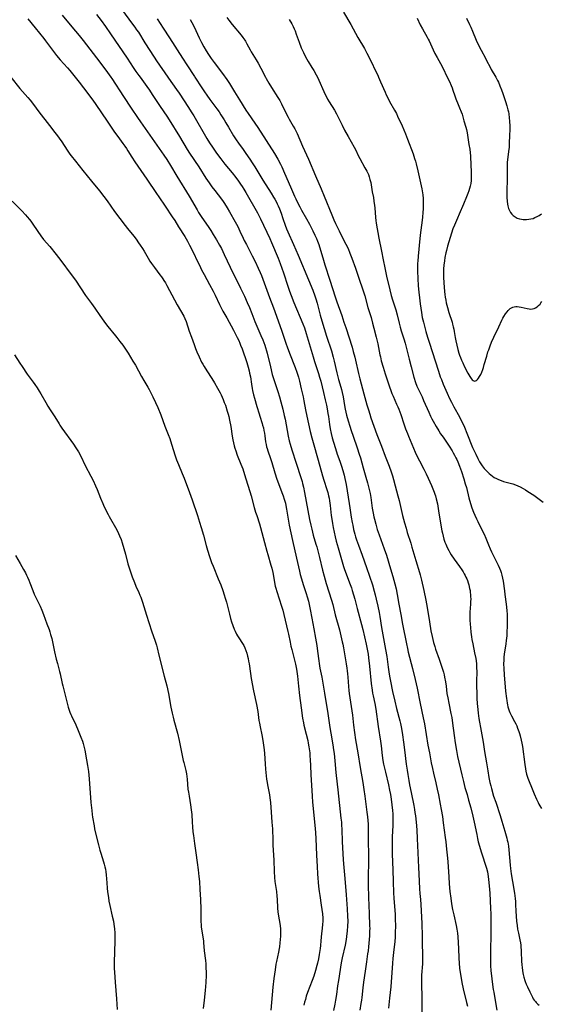
# Model space of a CAD drawing. Units: inches. Extents: x 2038983 to 2044440, y 210911 to 216335.
# Drawn here: x 2039755 to 2039913, y 213223 to 213521 of the extents above; entities that cross this region are included whole.
import ezdxf

# ---------------------------------------------------------------- set-up
doc = ezdxf.new("R2010")
doc.units = ezdxf.units.IN
doc.header["$MEASUREMENT"] = 0
doc.layers.add('c_29_T13S_R18E', color=210, linetype='Continuous')

msp = doc.modelspace()

# ---------------------------------------------------------------- linework, layer by layer
at = {"layer": 'c_29_T13S_R18E'}
for points, elevation in [([(2039785.95, 213524.22), (2039788.74, 213520.54), (2039789.73, 213519.19), (2039790.26, 213518.42), (2039790.79, 213517.62), (2039792.76, 213514.48), (2039795.55, 213510.12), (2039796.28, 213509), (2039799.71, 213504)], 920), ([(2039852.98, 213523.7), (2039855.14, 213519.96), (2039857.32, 213516.03), (2039859.3, 213512.68), (2039860.04, 213511.34), (2039860.54, 213510.35), (2039863.47, 213504.29), (2039863.6, 213504)], 910), ([(2039757.31, 213521.66), (2039759.46, 213518.94), (2039762.09, 213515.7), (2039762.6, 213515.05), (2039764.74, 213512.21), (2039765.99, 213510.63), (2039767.12, 213509.27), (2039769.27, 213506.88), (2039769.99, 213506.04), (2039771.63, 213504)], 926), ([(2039767.68, 213522.86), (2039770.59, 213519.33), (2039772.84, 213516.65), (2039774.08, 213515.11), (2039779.12, 213508.57), (2039781.41, 213505.45), (2039782.44, 213504)], 924), ([(2039778.06, 213523.06), (2039779.5, 213521.16), (2039780.84, 213519.34), (2039782.35, 213517.19), (2039787.35, 213509.82), (2039789.25, 213506.91), (2039790.03, 213505.74), (2039790.89, 213504.53), (2039791.28, 213504)], 922), ([(2039796.49, 213521.71), (2039798.29, 213518.89), (2039800.19, 213515.96), (2039804.11, 213509.81), (2039805.43, 213507.78), (2039807.79, 213504.24), (2039807.94, 213504)], 918), ([(2039806.46, 213521.55), (2039806.99, 213520.57), (2039807.65, 213519.27), (2039809.22, 213515.96), (2039809.9, 213514.57), (2039810.61, 213513.21), (2039811.32, 213511.99), (2039812.03, 213510.91), (2039812.87, 213509.71), (2039813.75, 213508.5), (2039816.32, 213505.1), (2039816.8, 213504.44), (2039817.11, 213504)], 916), ([(2039817.61, 213522.15), (2039818.22, 213521.3), (2039819.24, 213519.99), (2039821.94, 213516.77), (2039822.49, 213516.03), (2039823.01, 213515.27), (2039823.21, 213514.95), (2039823.67, 213514.13), (2039824.63, 213512.35), (2039825, 213511.71), (2039826.49, 213509.3), (2039827.08, 213508.29), (2039827.91, 213506.73), (2039829.33, 213504)], 914), ([(2039836.51, 213521.55), (2039837.31, 213520.17), (2039837.69, 213519.43), (2039838.04, 213518.67), (2039838.31, 213518.04), (2039838.65, 213517.1), (2039839.51, 213514.61), (2039840.17, 213512.9), (2039840.78, 213511.49), (2039841.41, 213510.21), (2039841.82, 213509.45), (2039842.21, 213508.81), (2039843.36, 213507), (2039843.95, 213506.02), (2039844.66, 213504.74), (2039845.03, 213504)], 912), ([(2039890.2, 213521.87), (2039891.14, 213519.98), (2039891.52, 213519.19), (2039892.07, 213517.96), (2039893.17, 213515.27), (2039893.71, 213514.08), (2039894.66, 213512.21), (2039895.96, 213509.81), (2039896.34, 213509.08), (2039897.37, 213507.02), (2039897.72, 213506.35), (2039899.08, 213504)], 906), ([(2039752.1, 213504), (2039754.88, 213500.62), (2039757.3, 213497.84), (2039757.98, 213497.01), (2039758.96, 213495.74), (2039760.56, 213493.55), (2039763.82, 213489.33), (2039765.47, 213487.24), (2039766.26, 213486.21), (2039766.74, 213485.54), (2039767.53, 213484.4), (2039769.17, 213481.88), (2039770.03, 213480.68), (2039770.43, 213480.16), (2039771.75, 213478.51), (2039773.96, 213475.68), (2039776.56, 213472.5), (2039778.97, 213469.6), (2039780.35, 213467.84), (2039781.33, 213466.51), (2039783.59, 213463.32), (2039786.77, 213459.05), (2039787.45, 213458.16), (2039789.37, 213455.82), (2039790.1, 213454.86), (2039790.84, 213453.84), (2039791.33, 213453.12), (2039792.05, 213452.03), (2039792.49, 213451.3), (2039793.77, 213449.1), (2039794.28, 213448.28), (2039794.8, 213447.49), (2039795.63, 213446.32), (2039797.32, 213444.12), (2039797.76, 213443.53), (2039798.17, 213442.93), (2039798.53, 213442.38), (2039798.96, 213441.65), (2039799.38, 213440.9), (2039801.75, 213436.47), (2039802.53, 213435.05), (2039804.53, 213431.6), (2039804.9, 213430.87), (2039805.26, 213429.94), (2039806.2, 213427.02), (2039806.85, 213425.16), (2039807.65, 213422.96), (2039808.08, 213421.81), (2039808.52, 213420.72), (2039809.18, 213419.22), (2039809.95, 213417.65), (2039810.32, 213416.97), (2039810.7, 213416.3), (2039811.53, 213414.99), (2039813.07, 213412.65), (2039813.87, 213411.37), (2039814.79, 213409.76), (2039815.55, 213408.34), (2039815.89, 213407.68), (2039816.2, 213407.01), (2039816.49, 213406.33), (2039816.83, 213405.44), (2039817.14, 213404.54), (2039817.71, 213402.81), (2039817.99, 213401.88), (2039818.19, 213401.11), (2039818.43, 213400), (2039818.76, 213398.16), (2039819.25, 213395.19), (2039819.44, 213394.09), (2039819.62, 213393.2), (2039819.84, 213392.25), (2039820.03, 213391.57), (2039820.28, 213390.77), (2039820.76, 213389.43), (2039821.84, 213386.72), (2039822.4, 213385.24), (2039822.96, 213383.57), (2039823.39, 213382.26), (2039824.6, 213378.41), (2039824.97, 213377.13), (2039825.92, 213373.59), (2039826.33, 213372.15), (2039826.65, 213371.11), (2039827.46, 213368.59), (2039827.81, 213367.45), (2039829.05, 213362.9), (2039829.69, 213360.31), (2039829.97, 213359.27), (2039830.97, 213356.04), (2039831.2, 213355.15), (2039831.49, 213353.83), (2039831.99, 213350.93), (2039832.12, 213350.24), (2039832.25, 213349.71), (2039832.41, 213349.13), (2039832.73, 213348.05), (2039834.17, 213343.64), (2039834.54, 213342.41), (2039834.89, 213341.13), (2039836.11, 213335.97), (2039836.3, 213335.12), (2039836.74, 213332.76), (2039837.01, 213331.5), (2039837.26, 213330.49), (2039838.12, 213327.24), (2039838.4, 213326.03), (2039838.7, 213324.51), (2039838.91, 213323.14), (2039839, 213322.4), (2039839.29, 213319.39), (2039839.62, 213316.52), (2039840.1, 213312.85), (2039840.55, 213309.68), (2039840.81, 213308.23), (2039840.97, 213307.53), (2039841.67, 213304.81), (2039842.1, 213302.97), (2039842.26, 213302.13), (2039842.46, 213300.99), (2039842.7, 213299.15), (2039842.77, 213298.41), (2039842.89, 213296.91), (2039842.95, 213295.44), (2039843.05, 213292.48), (2039843.31, 213287.74), (2039843.42, 213286.08), (2039843.58, 213284.18), (2039844.34, 213276.26), (2039844.44, 213274.98), (2039844.53, 213273.22), (2039844.74, 213268.14), (2039844.94, 213264.69), (2039845.09, 213262.53), (2039845.42, 213258.66), (2039845.58, 213257.19), (2039845.76, 213255.94), (2039846.23, 213252.98), (2039846.4, 213251.71), (2039846.55, 213250.42), (2039846.65, 213249.1), (2039846.66, 213248.21), (2039846.58, 213247.02), (2039846.36, 213245.09), (2039846.3, 213244.44), (2039846.12, 213242.15), (2039845.97, 213240.73), (2039845.87, 213239.88), (2039845.6, 213238), (2039845.39, 213236.77), (2039845.09, 213235.37), (2039844.92, 213234.71), (2039844.48, 213233.19), (2039843.92, 213231.48), (2039843.46, 213230.19), (2039842.08, 213226.57), (2039841.67, 213225.38), (2039841.39, 213224.43), (2039841.17, 213223.57), (2039840.98, 213222.71)], 928), ([(2039771.63, 213504), (2039772.85, 213502.49), (2039774.18, 213500.78), (2039776.95, 213497.08), (2039777.92, 213495.75), (2039781.37, 213490.65), (2039783.59, 213487.31), (2039784.52, 213485.99), (2039786.09, 213483.88), (2039786.63, 213483.14), (2039787.15, 213482.38), (2039787.59, 213481.7), (2039788.81, 213479.72), (2039789.68, 213478.38), (2039793.32, 213473.05), (2039796.32, 213468.79), (2039797, 213467.79), (2039798.87, 213464.88), (2039801.01, 213461.73), (2039801.78, 213460.53), (2039802.94, 213458.65), (2039804.83, 213455.69), (2039805.23, 213455.02), (2039805.63, 213454.32), (2039806.29, 213453.05), (2039807.75, 213450.15), (2039808.32, 213448.98), (2039809.27, 213446.98), (2039809.95, 213445.6), (2039810.71, 213444.19), (2039812.38, 213441.13), (2039813.4, 213439.17), (2039814.02, 213437.92), (2039815.38, 213435.08), (2039815.78, 213434.26), (2039816.41, 213433.08), (2039817.55, 213431.08), (2039819.59, 213427.34), (2039820.33, 213425.95), (2039820.77, 213425.07), (2039821.18, 213424.21), (2039821.53, 213423.39), (2039821.78, 213422.76), (2039822.2, 213421.63), (2039823.64, 213417.47), (2039824.07, 213416.08), (2039824.35, 213414.97), (2039824.49, 213414.32), (2039824.72, 213413.14), (2039825.07, 213410.93), (2039825.3, 213409.61), (2039825.42, 213409.01), (2039825.72, 213407.71), (2039826, 213406.66), (2039826.73, 213404.14), (2039827.35, 213401.96), (2039827.56, 213401.26), (2039828.28, 213399.04), (2039828.43, 213398.55), (2039828.66, 213397.69), (2039828.84, 213396.87), (2039828.99, 213396.06), (2039829.12, 213395.24), (2039829.36, 213393.5), (2039829.5, 213392.7), (2039829.66, 213391.99), (2039829.81, 213391.46), (2039830.05, 213390.74), (2039830.85, 213388.45), (2039831.23, 213387.19), (2039832.15, 213384.04), (2039832.74, 213382.15), (2039833.21, 213380.83), (2039834.31, 213378.09), (2039834.69, 213377.06), (2039835.01, 213376.08), (2039835.33, 213374.91), (2039835.52, 213374.12), (2039835.72, 213373.08), (2039836.53, 213368.19), (2039836.98, 213365.87), (2039837.49, 213363.52), (2039838.73, 213358.23), (2039839.6, 213354.3), (2039839.86, 213353.21), (2039840.23, 213351.9), (2039840.75, 213350.19), (2039841.64, 213347.46), (2039841.95, 213346.48), (2039842.31, 213345.18), (2039842.58, 213344.11), (2039842.87, 213342.66), (2039843.36, 213340.03), (2039843.99, 213336.81), (2039844.5, 213333.92), (2039844.86, 213331.69), (2039845.11, 213329.96), (2039845.46, 213327.06), (2039845.58, 213326.22), (2039845.81, 213324.89), (2039846.35, 213322.15), (2039847.21, 213317.3), (2039848.17, 213311.15), (2039848.79, 213306.88), (2039849.08, 213305.18), (2039849.74, 213301.57), (2039849.97, 213300.1), (2039850.12, 213298.99), (2039850.35, 213296.75), (2039850.62, 213293.24), (2039850.72, 213292.28), (2039851.2, 213287.94), (2039852.19, 213279.33), (2039852.31, 213278.15), (2039852.38, 213277.26), (2039852.45, 213276.03), (2039852.57, 213272.17), (2039852.86, 213266.87), (2039852.95, 213265.58), (2039853.36, 213261.04), (2039853.72, 213256.18), (2039854.08, 213251.84), (2039854.21, 213249.68), (2039854.24, 213248.16), (2039854.2, 213246.65), (2039854.09, 213245.18), (2039853.88, 213243.53), (2039853.73, 213242.58), (2039853.41, 213240.89), (2039852.59, 213237.07), (2039852.29, 213235.48), (2039851.39, 213230.13), (2039851.18, 213228.58), (2039850.84, 213225.95), (2039850.57, 213224.21), (2039850.33, 213222.98), (2039849.91, 213221.11)], 926), ([(2039782.44, 213504), (2039782.71, 213503.62), (2039786.31, 213498.18), (2039788.6, 213494.63), (2039790.48, 213491.8), (2039791.41, 213490.45), (2039796.4, 213483.44), (2039798.54, 213480.36), (2039799.41, 213479.07), (2039800.52, 213477.29), (2039802.47, 213474.03), (2039806.15, 213467.93), (2039808.56, 213463.8), (2039809.04, 213463.03), (2039809.86, 213461.74), (2039810.73, 213460.46), (2039811.93, 213458.71), (2039812.74, 213457.49), (2039813.45, 213456.35), (2039814.44, 213454.68), (2039815.34, 213453.12), (2039815.93, 213452.05), (2039816.38, 213451.19), (2039816.8, 213450.31), (2039819.55, 213444.46), (2039820.28, 213442.98), (2039821.77, 213440.1), (2039822.27, 213439.08), (2039822.94, 213437.62), (2039823.76, 213435.74), (2039824.42, 213434.16), (2039825.12, 213432.42), (2039826.1, 213429.9), (2039826.64, 213428.57), (2039827.92, 213425.75), (2039828.53, 213424.37), (2039828.85, 213423.55), (2039829.15, 213422.73), (2039829.36, 213422.07), (2039829.65, 213421.05), (2039829.81, 213420.36), (2039830.78, 213416.19), (2039831.38, 213413.85), (2039832, 213411.78), (2039833.01, 213408.7), (2039833.51, 213407.13), (2039833.96, 213405.56), (2039834.55, 213403.33), (2039835, 213401.44), (2039835.23, 213400.34), (2039836.22, 213395.19), (2039836.53, 213393.8), (2039836.8, 213392.75), (2039837.31, 213391.02), (2039838.6, 213386.97), (2039840.04, 213382.61), (2039840.38, 213381.47), (2039840.54, 213380.86), (2039840.82, 213379.71), (2039841.15, 213378.12), (2039842.66, 213369.97), (2039843.04, 213368.19), (2039843.32, 213366.99), (2039843.8, 213365.19), (2039844.6, 213362.45), (2039844.83, 213361.61), (2039845.63, 213358.45), (2039846.6, 213354.53), (2039847.07, 213352.74), (2039847.74, 213350.47), (2039849.29, 213345.46), (2039849.67, 213344.11), (2039850.44, 213341.04), (2039851.69, 213336.45), (2039852.58, 213332.82), (2039852.74, 213332.12), (2039852.95, 213330.98), (2039853.79, 213326.16), (2039854, 213324.82), (2039854.1, 213324.02), (2039854.2, 213323.14), (2039854.27, 213322.14), (2039854.43, 213319.29), (2039854.53, 213318.07), (2039854.63, 213317.2), (2039854.83, 213315.89), (2039855.3, 213313.19), (2039855.51, 213311.88), (2039855.68, 213310.59), (2039855.97, 213307.61), (2039856.25, 213305.39), (2039856.6, 213303.13), (2039857.32, 213299.14), (2039858, 213294.7), (2039858.79, 213290.15), (2039859.12, 213288.08), (2039859.42, 213286), (2039860.05, 213281.18), (2039860.23, 213279.81), (2039860.35, 213278.67), (2039860.42, 213277.56), (2039860.46, 213276.28), (2039860.47, 213272.17), (2039860.56, 213268.55), (2039860.54, 213266.16), (2039860.45, 213261.66), (2039860.45, 213259.18), (2039860.56, 213255.28), (2039860.75, 213250.5), (2039860.87, 213246.72), (2039860.89, 213245.89), (2039860.88, 213245.17), (2039860.8, 213243.69), (2039860.52, 213240.36), (2039860.39, 213239.19), (2039860.25, 213238.22), (2039859.88, 213235.85), (2039859.49, 213233.02), (2039858.99, 213229.61), (2039858.78, 213227.91), (2039858.49, 213224.97), (2039858.39, 213224.19), (2039858.25, 213223.18), (2039857.88, 213221.17)], 924), ([(2039791.28, 213504), (2039793.34, 213501.19), (2039794.11, 213500.1), (2039795.01, 213498.77), (2039797.4, 213495.13), (2039799.36, 213492.24), (2039800.12, 213491.08), (2039803.25, 213486.03), (2039805.58, 213482.1), (2039806.3, 213480.97), (2039809.06, 213476.84), (2039811.26, 213473.43), (2039812.27, 213471.96), (2039813.08, 213470.82), (2039813.94, 213469.67), (2039815.97, 213467.04), (2039816.5, 213466.3), (2039816.89, 213465.72), (2039817.68, 213464.45), (2039818.44, 213463.15), (2039820.12, 213460.18), (2039820.9, 213458.73), (2039821.58, 213457.37), (2039822.55, 213455.25), (2039822.89, 213454.55), (2039823.52, 213453.3), (2039825.31, 213449.87), (2039826.15, 213448.18), (2039827.11, 213446.13), (2039827.67, 213444.82), (2039828.07, 213443.86), (2039828.9, 213441.67), (2039830.51, 213437.21), (2039831.69, 213434.13), (2039833.69, 213428.7), (2039834.27, 213427.06), (2039835.56, 213423.12), (2039835.87, 213422.23), (2039836.6, 213420.32), (2039838.33, 213415.96), (2039838.82, 213414.62), (2039839.04, 213413.95), (2039839.29, 213413.1), (2039839.59, 213411.9), (2039840.13, 213409.58), (2039840.74, 213407.1), (2039840.97, 213405.94), (2039841.47, 213403.19), (2039841.85, 213401.2), (2039842.89, 213396.62), (2039843.36, 213394.7), (2039844.13, 213391.86), (2039845.79, 213386.14), (2039846.61, 213383.21), (2039847.04, 213381.82), (2039847.92, 213379.06), (2039848.18, 213378.14), (2039848.31, 213377.62), (2039848.43, 213377.08), (2039848.56, 213376.39), (2039848.7, 213375.55), (2039848.88, 213374.15), (2039849.23, 213371.18), (2039849.38, 213370.05), (2039849.6, 213368.68), (2039849.82, 213367.52), (2039850.13, 213366.04), (2039850.43, 213364.7), (2039850.76, 213363.32), (2039851.31, 213361.31), (2039852.54, 213357.08), (2039852.97, 213355.65), (2039853.25, 213354.81), (2039853.74, 213353.43), (2039854.79, 213350.71), (2039855.34, 213349.19), (2039855.62, 213348.36), (2039856, 213347.12), (2039856.37, 213345.73), (2039857.09, 213342.94), (2039858.41, 213338.13), (2039858.8, 213336.54), (2039859.81, 213332.15), (2039860.22, 213330.06), (2039860.38, 213329.14), (2039860.54, 213327.94), (2039860.82, 213325.43), (2039861.36, 213320.18), (2039861.61, 213318.18), (2039861.76, 213317.23), (2039861.9, 213316.51), (2039862.42, 213314.11), (2039862.72, 213312.38), (2039863.47, 213307.21), (2039864.21, 213302.73), (2039864.4, 213301.26), (2039864.71, 213298.37), (2039864.92, 213296.87), (2039865.12, 213295.71), (2039865.29, 213294.91), (2039865.64, 213293.36), (2039866.55, 213289.49), (2039866.91, 213287.85), (2039867.15, 213286.58), (2039867.4, 213285.1), (2039867.63, 213283.41), (2039867.8, 213281.67), (2039867.87, 213280.72), (2039867.93, 213279.24), (2039867.93, 213278.5), (2039867.9, 213277.14), (2039867.75, 213273.7), (2039867.71, 213272.16), (2039867.7, 213270.65), (2039867.72, 213268.44), (2039867.87, 213263.76), (2039868.04, 213260.16), (2039868.14, 213256.77), (2039868.23, 213255.15), (2039868.57, 213250.22), (2039868.65, 213248.5), (2039868.68, 213247.03), (2039868.68, 213246.25), (2039868.66, 213245.17), (2039868.62, 213244.07), (2039868.58, 213243.26), (2039868.47, 213241.95), (2039868.08, 213238.7), (2039867.89, 213236.8), (2039867.78, 213235.45), (2039867.27, 213228.29), (2039867.12, 213226.52), (2039866.94, 213224.84), (2039866.55, 213221.79)], 922), ([(2039799.71, 213504), (2039799.94, 213503.67), (2039802.35, 213500.25), (2039803.11, 213499.14), (2039806.02, 213494.79), (2039806.81, 213493.53), (2039807.56, 213492.28), (2039811.53, 213485.47), (2039812.36, 213484.14), (2039813.22, 213482.83), (2039814.46, 213481.02), (2039815.73, 213479.25), (2039816.99, 213477.66), (2039819.21, 213474.97), (2039820.31, 213473.59), (2039821.11, 213472.51), (2039821.78, 213471.55), (2039822.26, 213470.83), (2039822.73, 213470.09), (2039823.36, 213469.05), (2039826.85, 213462.91), (2039827.29, 213462.11), (2039827.8, 213461.11), (2039830.65, 213455.1), (2039831.16, 213453.92), (2039833.17, 213449.15), (2039833.78, 213447.58), (2039834.31, 213446.12), (2039834.77, 213444.71), (2039836.03, 213440.69), (2039836.59, 213439.12), (2039837.07, 213437.85), (2039837.92, 213435.73), (2039840.63, 213429.21), (2039841.11, 213427.98), (2039841.67, 213426.31), (2039842.29, 213424.25), (2039843.73, 213419.21), (2039844.18, 213417.8), (2039845.37, 213414.18), (2039845.69, 213413.12), (2039846.06, 213411.81), (2039846.48, 213410.15), (2039846.89, 213408.46), (2039847.4, 213406.21), (2039847.76, 213404.56), (2039847.97, 213403.5), (2039848.22, 213402.09), (2039848.37, 213401.14), (2039848.69, 213398.76), (2039848.9, 213397.44), (2039849.19, 213395.95), (2039849.48, 213394.73), (2039849.88, 213393.33), (2039850.48, 213391.45), (2039851.06, 213389.75), (2039851.84, 213387.61), (2039852.36, 213386.09), (2039852.77, 213384.73), (2039853.13, 213383.33), (2039853.34, 213382.4), (2039853.72, 213380.52), (2039854.72, 213374.78), (2039854.92, 213373.47), (2039855.32, 213370.63), (2039855.59, 213369.04), (2039855.76, 213368.17), (2039856.03, 213366.88), (2039856.38, 213365.47), (2039856.61, 213364.68), (2039856.9, 213363.8), (2039857.49, 213362.17), (2039858.63, 213359.1), (2039859.9, 213355.36), (2039861.7, 213350.15), (2039862.29, 213348.22), (2039862.59, 213347.13), (2039862.9, 213345.8), (2039863.35, 213343.65), (2039863.73, 213341.77), (2039863.95, 213340.48), (2039864.48, 213337.14), (2039865.71, 213330.51), (2039866.04, 213328.41), (2039866.48, 213325.13), (2039866.68, 213323.73), (2039866.89, 213322.46), (2039867.2, 213320.86), (2039867.83, 213317.76), (2039868.48, 213314.83), (2039869.04, 213312.62), (2039870.06, 213308.86), (2039870.24, 213308.11), (2039870.55, 213306.55), (2039870.86, 213304.63), (2039871.17, 213302.43), (2039871.47, 213300.1), (2039871.96, 213295.73), (2039872.21, 213293.92), (2039872.42, 213292.64), (2039872.73, 213290.75), (2039872.96, 213289.5), (2039873.42, 213287.17), (2039874.23, 213283.24), (2039874.46, 213282.02), (2039874.6, 213281.14), (2039874.75, 213280.06), (2039874.95, 213278.16), (2039875.14, 213275.88), (2039875.33, 213273.11), (2039875.43, 213271.1), (2039875.66, 213264.38), (2039875.75, 213262.49), (2039876, 213257.92), (2039876.11, 213256.55), (2039876.29, 213254.7), (2039876.39, 213253.25), (2039876.66, 213247.41), (2039876.78, 213243.63), (2039876.83, 213241.6), (2039876.89, 213237.86), (2039876.89, 213236.43), (2039876.85, 213235.21), (2039876.62, 213231.73), (2039876.57, 213230.16), (2039876.59, 213228.58), (2039876.68, 213225.61), (2039876.7, 213223.56), (2039876.68, 213218.16)], 920), ([(2039807.94, 213504), (2039809.99, 213500.8), (2039810.82, 213499.54), (2039811.49, 213498.58), (2039812.46, 213497.24), (2039814.59, 213494.38), (2039815.22, 213493.47), (2039815.82, 213492.57), (2039816.75, 213491.12), (2039817.31, 213490.21), (2039818.1, 213488.88), (2039819.63, 213486.23), (2039820.38, 213485.04), (2039821.1, 213484.01), (2039822.5, 213482.11), (2039823.37, 213480.89), (2039824.6, 213479.12), (2039825.28, 213478.08), (2039826.04, 213476.87), (2039828.46, 213472.84), (2039831.05, 213468.81), (2039831.75, 213467.69), (2039832.15, 213467.01), (2039832.51, 213466.32), (2039832.84, 213465.65), (2039833.15, 213464.97), (2039833.52, 213464.11), (2039834.02, 213462.81), (2039834.61, 213461.17), (2039835.3, 213459.17), (2039835.72, 213458.05), (2039836.1, 213457.14), (2039837.76, 213453.34), (2039839.23, 213450.04), (2039842.34, 213442.61), (2039843.63, 213439.44), (2039844.25, 213437.74), (2039844.54, 213436.85), (2039844.93, 213435.54), (2039845.93, 213431.82), (2039846.42, 213430.13), (2039847.83, 213425.52), (2039849.27, 213421.06), (2039849.83, 213419.12), (2039850.13, 213417.92), (2039850.89, 213414.4), (2039851.09, 213413.6), (2039851.44, 213412.35), (2039852.13, 213410.09), (2039852.35, 213409.29), (2039852.55, 213408.45), (2039852.83, 213407.12), (2039853.27, 213404.48), (2039853.47, 213403.4), (2039853.89, 213401.57), (2039854.34, 213399.85), (2039854.83, 213398.19), (2039855.23, 213396.95), (2039855.84, 213395.19), (2039857.12, 213391.66), (2039857.75, 213389.75), (2039858.1, 213388.57), (2039858.93, 213385.61), (2039859.77, 213382.8), (2039860.25, 213381.08), (2039860.67, 213379.42), (2039860.99, 213377.83), (2039861.19, 213376.6), (2039861.66, 213373.31), (2039861.92, 213371.82), (2039862.14, 213370.76), (2039862.31, 213370.06), (2039862.73, 213368.46), (2039863.2, 213366.88), (2039863.74, 213365.23), (2039865.31, 213361.05), (2039865.96, 213359.13), (2039867.24, 213354.97), (2039867.92, 213352.69), (2039868.55, 213350.37), (2039868.9, 213348.86), (2039869.25, 213347.15), (2039869.74, 213344.21), (2039870.33, 213341.13), (2039870.82, 213338.19), (2039872.02, 213332.19), (2039872.32, 213330.84), (2039872.6, 213329.68), (2039873.9, 213324.75), (2039874.72, 213321.37), (2039874.99, 213320.14), (2039875.27, 213318.76), (2039876.16, 213314.19), (2039877.13, 213309.77), (2039877.48, 213307.97), (2039878.55, 213301.55), (2039878.97, 213299.17), (2039879.32, 213297.32), (2039879.54, 213296.18), (2039879.92, 213294.48), (2039880.27, 213292.98), (2039880.96, 213290.13), (2039881.39, 213288.16), (2039881.74, 213286.42), (2039882.27, 213283.64), (2039882.56, 213282.01), (2039882.91, 213279.86), (2039883.19, 213277.97), (2039883.79, 213273.49), (2039883.96, 213272.16), (2039884.2, 213269.97), (2039884.47, 213267.29), (2039884.56, 213266.16), (2039884.85, 213261.58), (2039885.01, 213259.47), (2039885.22, 213257.17), (2039885.46, 213255.17), (2039885.72, 213253.41), (2039886.01, 213251.72), (2039886.35, 213250.1), (2039887.11, 213246.88), (2039887.35, 213245.68), (2039887.43, 213245.11), (2039887.5, 213244.47), (2039887.58, 213243.39), (2039887.78, 213239.82), (2039887.91, 213236.9), (2039888, 213235.44), (2039888.14, 213233.9), (2039888.22, 213233.18), (2039888.38, 213232.04), (2039888.81, 213229.53), (2039889.21, 213227.6), (2039890.25, 213223.54), (2039890.49, 213222.43)], 918), ([(2039845.03, 213504), (2039845.47, 213503.09), (2039846.97, 213499.64), (2039847.3, 213498.93), (2039847.65, 213498.22), (2039848.12, 213497.36), (2039848.58, 213496.58), (2039850.19, 213494.06), (2039850.85, 213492.87), (2039851.26, 213492.06), (2039852.53, 213489.43), (2039853.28, 213487.97), (2039854.33, 213486.05), (2039856.22, 213482.75), (2039856.58, 213482.06), (2039857.53, 213480.11), (2039857.93, 213479.32), (2039859.45, 213476.55), (2039860.01, 213475.49), (2039860.48, 213474.49), (2039860.75, 213473.77), (2039860.98, 213473.04), (2039861.21, 213472.05), (2039861.69, 213469.24), (2039862, 213467.55), (2039862.18, 213466.4), (2039862.35, 213465.14), (2039862.43, 213464.42), (2039862.65, 213461.43), (2039862.75, 213460.59), (2039862.9, 213459.72), (2039863.71, 213455.18), (2039864.46, 213451.3), (2039864.95, 213448.68), (2039865.45, 213446.19), (2039865.98, 213443.74), (2039867, 213439.5), (2039867.41, 213437.88), (2039867.83, 213436.51), (2039868.52, 213434.42), (2039868.79, 213433.49), (2039869.18, 213431.97), (2039869.8, 213429.45), (2039870.13, 213428.24), (2039870.47, 213427.13), (2039871.25, 213424.74), (2039871.65, 213423.37), (2039871.99, 213422.12), (2039872.87, 213418.49), (2039873.47, 213416.17), (2039874.32, 213413.08), (2039874.82, 213411.41), (2039875.2, 213410.35), (2039875.56, 213409.51), (2039876.75, 213407.06), (2039877.25, 213405.98), (2039878.77, 213402.51), (2039879.35, 213401.23), (2039879.76, 213400.42), (2039880.13, 213399.72), (2039881.03, 213398.16), (2039881.83, 213396.84), (2039882.4, 213395.94), (2039883.12, 213394.84), (2039884.97, 213392.14), (2039885.88, 213390.71), (2039886.24, 213390.11), (2039886.61, 213389.44), (2039887.05, 213388.58), (2039887.29, 213388.08), (2039887.59, 213387.43), (2039888.12, 213386.11), (2039888.69, 213384.47), (2039889.42, 213382.2), (2039889.88, 213380.69), (2039890.19, 213379.63), (2039890.99, 213376.51), (2039891.46, 213374.8), (2039891.87, 213373.49), (2039892.35, 213372.16), (2039892.72, 213371.25), (2039893.22, 213370.15), (2039893.63, 213369.32), (2039894.92, 213366.83), (2039895.57, 213365.47), (2039896.05, 213364.3), (2039896.86, 213362.23), (2039897.38, 213361.01), (2039897.78, 213360.13), (2039898.18, 213359.3), (2039899.33, 213357.12), (2039899.83, 213356.09), (2039900.24, 213355.13), (2039900.49, 213354.5), (2039900.71, 213353.85), (2039900.95, 213353.01), (2039901.14, 213352.12), (2039901.3, 213351.23), (2039901.74, 213348.33), (2039901.89, 213347.17), (2039902.21, 213344.22), (2039902.44, 213342.32), (2039902.54, 213341.14), (2039902.57, 213340.49), (2039902.57, 213339.34), (2039902.54, 213337.62), (2039902.47, 213335.72), (2039902.41, 213334.63), (2039902.28, 213333.23), (2039902.16, 213332.21), (2039901.69, 213329.11), (2039901.59, 213328.18), (2039901.52, 213327.24), (2039901.48, 213326.15), (2039901.51, 213324.72), (2039901.63, 213322.86), (2039902.07, 213317.89), (2039902.31, 213315.7), (2039902.41, 213315.05), (2039902.55, 213314.23), (2039902.67, 213313.69), (2039902.8, 213313.15), (2039902.98, 213312.51), (2039903.17, 213311.95), (2039903.39, 213311.4), (2039903.83, 213310.45), (2039904.82, 213308.66), (2039905.18, 213307.95), (2039905.47, 213307.32), (2039905.74, 213306.67), (2039906.1, 213305.69), (2039906.3, 213305.07), (2039906.5, 213304.38), (2039906.82, 213303.04), (2039907.01, 213302.12), (2039907.17, 213301.12), (2039907.88, 213295.67), (2039908.09, 213294.31), (2039908.22, 213293.64), (2039908.46, 213292.72), (2039908.87, 213291.51), (2039910.33, 213287.73), (2039910.71, 213286.77), (2039911.43, 213285.13), (2039911.92, 213284.12), (2039912.19, 213283.61), (2039912.47, 213283.1), (2039912.97, 213282.29)], 912), ([(2039752.56, 213466.4), (2039755.43, 213463.51), (2039756.61, 213462.3), (2039757.12, 213461.72), (2039757.79, 213460.9), (2039758.2, 213460.34), (2039758.59, 213459.77), (2039760.27, 213457.19), (2039761.2, 213455.9), (2039762.07, 213454.8), (2039763.9, 213452.66), (2039765.83, 213450.26), (2039767.23, 213448.46), (2039770.43, 213444.22), (2039771.68, 213442.44), (2039774.72, 213437.88), (2039775.33, 213437.04), (2039776.61, 213435.38), (2039777.62, 213434.01), (2039779.1, 213431.8), (2039780.32, 213430.05), (2039781.15, 213428.93), (2039781.57, 213428.39), (2039783.86, 213425.62), (2039784.3, 213425.07), (2039785.17, 213423.93), (2039786.04, 213422.73), (2039786.84, 213421.6), (2039787.69, 213420.3), (2039788.44, 213419.12), (2039789.15, 213417.93), (2039789.86, 213416.69), (2039791.72, 213413.28), (2039792.41, 213412.1), (2039793.65, 213410.06), (2039794.06, 213409.33), (2039794.57, 213408.36), (2039795.18, 213407.14), (2039795.97, 213405.43), (2039796.64, 213403.88), (2039797.54, 213401.64), (2039798.84, 213398.22), (2039799.84, 213395.67), (2039800.27, 213394.5), (2039800.83, 213392.8), (2039801.95, 213389.22), (2039802.36, 213388.02), (2039802.92, 213386.58), (2039804.09, 213383.86), (2039804.65, 213382.45), (2039806.31, 213378.12), (2039807.11, 213375.87), (2039808.7, 213371.15), (2039809.35, 213369.11), (2039809.85, 213367.49), (2039810.54, 213365.13), (2039811.35, 213362.04), (2039811.75, 213360.59), (2039812.34, 213358.69), (2039812.99, 213356.85), (2039813.41, 213355.76), (2039815, 213351.98), (2039815.74, 213350.12), (2039816.36, 213348.42), (2039816.79, 213347.11), (2039817.11, 213346.05), (2039817.45, 213344.88), (2039818.39, 213341.18), (2039818.73, 213339.95), (2039819.05, 213338.88), (2039819.42, 213337.75), (2039819.83, 213336.66), (2039820.09, 213336.05), (2039820.55, 213335.12), (2039820.82, 213334.65), (2039821.21, 213334.03), (2039822.38, 213332.3), (2039822.72, 213331.72), (2039823.08, 213330.98), (2039823.37, 213330.21), (2039823.63, 213329.42), (2039823.88, 213328.49), (2039824.05, 213327.76), (2039824.2, 213327.02), (2039824.36, 213326.14), (2039824.76, 213323.21), (2039825, 213321.74), (2039825.7, 213318.01), (2039826.6, 213313.79), (2039826.94, 213311.76), (2039827.34, 213308.97), (2039827.47, 213308.21), (2039827.69, 213307.03), (2039828.19, 213304.61), (2039828.5, 213302.97), (2039828.73, 213301.55), (2039828.93, 213300.07), (2039829.04, 213299), (2039829.23, 213295.87), (2039829.35, 213294.24), (2039829.54, 213292.17), (2039829.64, 213291.2), (2039829.77, 213290.24), (2039829.91, 213289.47), (2039830.48, 213286.47), (2039830.62, 213285.54), (2039830.79, 213284.15), (2039830.98, 213281.18), (2039831.27, 213278.13), (2039831.33, 213277.19), (2039831.39, 213276.11), (2039831.5, 213272.67), (2039831.56, 213271.22), (2039831.82, 213266.69), (2039831.97, 213263.17), (2039832.08, 213261.35), (2039832.19, 213260.2), (2039832.62, 213257.12), (2039832.76, 213255.73), (2039832.83, 213254.78), (2039832.96, 213252.09), (2039833.05, 213251.03), (2039833.25, 213249.67), (2039833.65, 213247.45), (2039833.75, 213246.76), (2039833.85, 213245.82), (2039833.88, 213245.16), (2039833.88, 213244.42), (2039833.83, 213243.62), (2039833.64, 213241.57), (2039833.51, 213240.4), (2039833.43, 213239.82), (2039833.25, 213238.76), (2039832.62, 213235.94), (2039832.46, 213235.11), (2039832.21, 213233.42), (2039831.87, 213230.76), (2039831.58, 213228.1), (2039831.14, 213223.48), (2039830.9, 213221.17)], 930), ([(2039753.26, 213419.85), (2039754.83, 213417.3), (2039755.51, 213416.26), (2039757.12, 213413.98), (2039758.9, 213411.56), (2039759.44, 213410.81), (2039760.07, 213409.88), (2039760.74, 213408.84), (2039761.23, 213408.02), (2039762.69, 213405.42), (2039763.34, 213404.31), (2039764.09, 213403.12), (2039765.48, 213401.01), (2039766.73, 213398.9), (2039766.96, 213398.54), (2039767.59, 213397.64), (2039771.13, 213392.75), (2039771.86, 213391.66), (2039772.6, 213390.43), (2039773.31, 213389.1), (2039774.7, 213386.28), (2039776.39, 213383.07), (2039777.03, 213381.78), (2039777.79, 213380.13), (2039778.27, 213379.01), (2039779.32, 213376.37), (2039779.98, 213374.81), (2039780.24, 213374.24), (2039780.96, 213372.73), (2039781.6, 213371.48), (2039781.95, 213370.84), (2039784.25, 213366.78), (2039784.79, 213365.71), (2039785.1, 213365.01), (2039785.55, 213363.82), (2039785.88, 213362.82), (2039786.4, 213361.16), (2039786.9, 213359.39), (2039787.61, 213356.45), (2039787.77, 213355.89), (2039788.06, 213354.99), (2039788.94, 213352.53), (2039789.61, 213350.79), (2039790.05, 213349.72), (2039790.91, 213347.77), (2039791.22, 213347.03), (2039791.49, 213346.34), (2039791.99, 213344.87), (2039793.22, 213340.9), (2039793.94, 213338.66), (2039794.9, 213335.83), (2039795.79, 213333.34), (2039796.09, 213332.47), (2039796.29, 213331.82), (2039796.49, 213331.03), (2039797.01, 213328.79), (2039798.64, 213322.4), (2039799.36, 213319.45), (2039799.87, 213317.15), (2039800.64, 213313.01), (2039801.01, 213311.21), (2039801.31, 213309.97), (2039801.54, 213309.09), (2039802.62, 213305.14), (2039803.15, 213302.97), (2039803.58, 213300.94), (2039804.38, 213296.88), (2039804.52, 213296.25), (2039805.13, 213293.79), (2039805.33, 213292.78), (2039805.45, 213292), (2039805.54, 213291.2), (2039805.82, 213288.2), (2039805.93, 213287.21), (2039806.13, 213286), (2039806.58, 213283.42), (2039806.81, 213281.88), (2039806.94, 213280.48), (2039807.07, 213278.17), (2039807.16, 213276.77), (2039807.32, 213275.19), (2039807.46, 213274.12), (2039807.83, 213271.71), (2039808.21, 213268.89), (2039808.63, 213265.9), (2039808.92, 213263.67), (2039809.14, 213261.71), (2039809.28, 213260.16), (2039809.44, 213257.72), (2039809.57, 213254.71), (2039809.71, 213251.83), (2039809.74, 213250.47), (2039809.76, 213248.17), (2039809.81, 213246.98), (2039809.86, 213246.35), (2039809.98, 213245.24), (2039810.48, 213242.11), (2039810.53, 213241.67), (2039810.74, 213239.16), (2039811.1, 213236.18), (2039811.18, 213235.17), (2039811.23, 213234.27), (2039811.28, 213232.34), (2039811.29, 213231.01), (2039811.27, 213230.35), (2039811.22, 213229.59), (2039810.98, 213227.15), (2039810.72, 213224.18), (2039810.46, 213221.67)], 932), ([(2039753.49, 213359.05), (2039754.91, 213356.58), (2039755.98, 213354.76), (2039756.53, 213353.78), (2039756.92, 213353.02), (2039757.19, 213352.45), (2039757.57, 213351.58), (2039757.92, 213350.71), (2039758.78, 213348.44), (2039759.23, 213347.33), (2039759.68, 213346.32), (2039760.99, 213343.63), (2039761.54, 213342.39), (2039762.04, 213341.12), (2039763.02, 213338.32), (2039763.69, 213336.57), (2039763.94, 213335.87), (2039764.19, 213335.05), (2039764.5, 213333.87), (2039765.38, 213329.81), (2039765.91, 213327.53), (2039766.24, 213326.23), (2039766.9, 213323.84), (2039767.09, 213323.09), (2039767.69, 213320.22), (2039767.86, 213319.49), (2039768.49, 213317.09), (2039769.16, 213314.2), (2039769.48, 213313), (2039769.76, 213312.15), (2039769.99, 213311.53), (2039770.27, 213310.85), (2039770.49, 213310.37), (2039771.8, 213307.66), (2039772.54, 213305.93), (2039773.34, 213303.93), (2039773.8, 213302.7), (2039774.03, 213302.04), (2039774.25, 213301.25), (2039774.53, 213300), (2039775.08, 213297.1), (2039775.38, 213295.32), (2039775.63, 213293.49), (2039775.84, 213291.34), (2039776.41, 213284.17), (2039776.63, 213281.74), (2039776.79, 213280.44), (2039776.9, 213279.71), (2039777.34, 213277.07), (2039777.51, 213276.12), (2039777.85, 213274.47), (2039778.66, 213271.25), (2039779.07, 213269.72), (2039779.35, 213268.75), (2039779.77, 213267.42), (2039780.22, 213266.09), (2039780.43, 213265.4), (2039780.64, 213264.64), (2039780.81, 213263.87), (2039780.94, 213263.1), (2039781.04, 213262.24), (2039781.21, 213259.79), (2039781.34, 213258.14), (2039781.45, 213257.07), (2039781.68, 213255.34), (2039781.87, 213254.2), (2039782.13, 213252.9), (2039782.88, 213249.63), (2039783.19, 213248.14), (2039783.35, 213247.25), (2039783.46, 213246.52), (2039783.56, 213245.78), (2039783.65, 213244.63), (2039783.68, 213243.72), (2039783.68, 213242.16), (2039783.46, 213235.67), (2039783.44, 213234.4), (2039783.45, 213233.79), (2039783.5, 213232.67), (2039783.76, 213229.61), (2039784.11, 213224.62), (2039784.4, 213221.34)], 934)]:
    msp.add_lwpolyline(points, dxfattribs=dict(at, elevation=elevation))
for points in [[(2039875.26, 213521.9, 908), (2039876.22, 213519.92, 908), (2039876.86, 213518.72, 908), (2039878.31, 213516.17, 908), (2039878.61, 213515.59, 908), (2039878.9, 213515.01, 908), (2039879.31, 213514.12, 908), (2039880.14, 213512.26, 908), (2039880.63, 213511.24, 908), (2039881.3, 213509.97, 908), (2039882.33, 213508.13, 908), (2039883.02, 213506.83, 908), (2039884.41, 213504, 908)], [(2039817.11, 213504, 916), (2039817.55, 213503.36, 916), (2039818.37, 213502.08, 916), (2039819.89, 213499.6, 916), (2039821.47, 213497.11, 916), (2039823.37, 213494.06, 916), (2039824.05, 213493.03, 916), (2039826.07, 213490.12, 916), (2039826.98, 213488.76, 916), (2039832, 213480.93, 916), (2039833.06, 213479.13, 916), (2039833.85, 213477.67, 916), (2039834.28, 213476.79, 916), (2039835.12, 213474.95, 916), (2039836.9, 213470.78, 916), (2039838.13, 213467.97, 916), (2039838.53, 213467.09, 916), (2039839.14, 213465.81, 916), (2039839.7, 213464.72, 916), (2039840.22, 213463.74, 916), (2039841.72, 213461.11, 916), (2039842.66, 213459.41, 916), (2039843.67, 213457.45, 916), (2039844.3, 213456.13, 916), (2039844.76, 213455.08, 916), (2039845.05, 213454.32, 916), (2039845.43, 213453.26, 916), (2039845.98, 213451.54, 916), (2039846.66, 213449.2, 916), (2039847.28, 213447.13, 916), (2039848.78, 213442.47, 916), (2039850.38, 213437.4, 916), (2039850.9, 213435.9, 916), (2039852.4, 213431.76, 916), (2039853.1, 213429.78, 916), (2039853.64, 213428.15, 916), (2039855.56, 213422.14, 916), (2039855.92, 213420.9, 916), (2039856.4, 213419.12, 916), (2039856.61, 213418.2, 916), (2039857.49, 213414.15, 916), (2039857.9, 213412.52, 916), (2039859.14, 213408.04, 916), (2039860.03, 213404.73, 916), (2039860.48, 213403.18, 916), (2039860.9, 213401.82, 916), (2039861.27, 213400.7, 916), (2039863.03, 213395.68, 916), (2039864.45, 213392.11, 916), (2039865.55, 213389.16, 916), (2039866.8, 213386.11, 916), (2039867.43, 213384.38, 916), (2039867.83, 213383.11, 916), (2039868.14, 213382, 916), (2039868.62, 213380.16, 916), (2039869.44, 213377.12, 916), (2039869.79, 213375.71, 916), (2039870.85, 213371.18, 916), (2039871.46, 213368.87, 916), (2039871.91, 213367.27, 916), (2039872.29, 213365.99, 916), (2039873.33, 213362.76, 916), (2039873.71, 213361.56, 916), (2039874.88, 213357.45, 916), (2039875.96, 213353.83, 916), (2039876.16, 213353.13, 916), (2039876.57, 213351.53, 916), (2039877.27, 213348.42, 916), (2039877.87, 213345.51, 916), (2039878.27, 213343.28, 916), (2039878.98, 213338.87, 916), (2039879.45, 213336.17, 916), (2039879.79, 213334.48, 916), (2039880, 213333.56, 916), (2039880.24, 213332.65, 916), (2039880.6, 213331.43, 916), (2039880.87, 213330.66, 916), (2039881.96, 213327.58, 916), (2039882.68, 213325.47, 916), (2039882.96, 213324.57, 916), (2039883.22, 213323.67, 916), (2039883.44, 213322.82, 916), (2039883.6, 213322.14, 916), (2039883.85, 213320.75, 916), (2039884.04, 213319.44, 916), (2039884.32, 213317.2, 916), (2039884.54, 213315.87, 916), (2039884.86, 213314.2, 916), (2039885.52, 213311.12, 916), (2039885.75, 213309.86, 916), (2039886, 213308.15, 916), (2039886.46, 213304.39, 916), (2039886.78, 213302.17, 916), (2039887.17, 213299.85, 916), (2039887.53, 213298.1, 916), (2039888.79, 213292.54, 916), (2039889.28, 213290.46, 916), (2039889.77, 213288.68, 916), (2039890.4, 213286.54, 916), (2039890.88, 213284.83, 916), (2039891.51, 213282.49, 916), (2039892.15, 213279.95, 916), (2039892.56, 213278.13, 916), (2039893.32, 213274.38, 916), (2039893.57, 213273.24, 916), (2039893.82, 213272.2, 916), (2039894.19, 213270.85, 916), (2039894.69, 213269.19, 916), (2039895.18, 213267.67, 916), (2039895.83, 213265.71, 916), (2039896.3, 213264.19, 916), (2039896.6, 213263.06, 916), (2039896.73, 213262.4, 916), (2039896.83, 213261.73, 916), (2039896.95, 213260.83, 916), (2039897.12, 213258.88, 916), (2039897.27, 213256.6, 916), (2039897.53, 213251.95, 916), (2039897.58, 213250.41, 916), (2039897.61, 213245.16, 916), (2039897.46, 213238.2, 916), (2039897.46, 213236.16, 916), (2039897.53, 213234.61, 916), (2039897.64, 213233.15, 916), (2039897.89, 213230.66, 916), (2039898.1, 213228.95, 916), (2039898.33, 213227.39, 916), (2039898.47, 213226.59, 916), (2039898.95, 213224.12, 916), (2039899.47, 213221.21, 916)], [(2039829.33, 213504, 914), (2039829.53, 213503.6, 914), (2039830.34, 213502.17, 914), (2039831.13, 213500.87, 914), (2039833.06, 213497.9, 914), (2039833.63, 213496.97, 914), (2039834.16, 213495.97, 914), (2039835.51, 213493.2, 914), (2039836.19, 213491.86, 914), (2039836.5, 213491.3, 914), (2039837.71, 213489.17, 914), (2039838.17, 213488.35, 914), (2039838.48, 213487.76, 914), (2039838.88, 213486.91, 914), (2039840.54, 213483.15, 914), (2039842.36, 213479.13, 914), (2039844.46, 213474.15, 914), (2039846.22, 213470.12, 914), (2039847.14, 213467.9, 914), (2039849.39, 213462.29, 914), (2039850.05, 213460.73, 914), (2039850.53, 213459.67, 914), (2039851.62, 213457.44, 914), (2039852.37, 213455.92, 914), (2039853.69, 213453.37, 914), (2039854.33, 213452.06, 914), (2039854.9, 213450.71, 914), (2039855.5, 213449.14, 914), (2039856.55, 213446.11, 914), (2039857.83, 213442.5, 914), (2039858.62, 213440.15, 914), (2039859.37, 213437.7, 914), (2039860.36, 213434.2, 914), (2039861.29, 213431.13, 914), (2039861.77, 213429.44, 914), (2039862.17, 213427.93, 914), (2039862.88, 213425.15, 914), (2039863.32, 213423.18, 914), (2039863.97, 213419.88, 914), (2039864.12, 213419.21, 914), (2039864.41, 213418.04, 914), (2039864.95, 213416.14, 914), (2039865.59, 213414.06, 914), (2039866.09, 213412.52, 914), (2039866.9, 213410.16, 914), (2039867.31, 213409.01, 914), (2039867.65, 213408.13, 914), (2039867.99, 213407.28, 914), (2039869.06, 213404.91, 914), (2039869.42, 213404.04, 914), (2039869.68, 213403.39, 914), (2039870.28, 213401.74, 914), (2039871.22, 213398.96, 914), (2039871.76, 213397.44, 914), (2039872.31, 213395.99, 914), (2039872.63, 213395.23, 914), (2039874.72, 213390.33, 914), (2039875.2, 213389.26, 914), (2039875.97, 213387.73, 914), (2039877.33, 213385.14, 914), (2039878, 213383.76, 914), (2039878.6, 213382.46, 914), (2039879.63, 213380.18, 914), (2039880.06, 213379.18, 914), (2039880.47, 213378.16, 914), (2039880.66, 213377.6, 914), (2039880.84, 213377.06, 914), (2039881.08, 213376.2, 914), (2039881.42, 213374.65, 914), (2039881.79, 213372.55, 914), (2039882.47, 213368.17, 914), (2039882.77, 213366.52, 914), (2039882.94, 213365.75, 914), (2039883.15, 213364.85, 914), (2039883.41, 213363.92, 914), (2039883.71, 213363, 914), (2039883.92, 213362.43, 914), (2039884.16, 213361.89, 914), (2039884.49, 213361.19, 914), (2039884.86, 213360.51, 914), (2039885.23, 213359.87, 914), (2039885.62, 213359.24, 914), (2039886.51, 213357.92, 914), (2039888.11, 213355.67, 914), (2039888.83, 213354.62, 914), (2039889.21, 213354.04, 914), (2039889.57, 213353.43, 914), (2039889.82, 213352.97, 914), (2039890.08, 213352.44, 914), (2039890.32, 213351.9, 914), (2039890.52, 213351.4, 914), (2039890.74, 213350.75, 914), (2039890.94, 213350.1, 914), (2039891.19, 213349.03, 914), (2039891.3, 213348.44, 914), (2039891.39, 213347.83, 914), (2039891.45, 213347.15, 914), (2039891.49, 213346.53, 914), (2039891.5, 213345.77, 914), (2039891.48, 213345.02, 914), (2039891.44, 213344.21, 914), (2039891.27, 213341.84, 914), (2039891.25, 213341.17, 914), (2039891.24, 213340.49, 914), (2039891.28, 213339.43, 914), (2039891.35, 213338.16, 914), (2039891.41, 213337.15, 914), (2039891.53, 213335.75, 914), (2039891.72, 213334.31, 914), (2039891.85, 213333.52, 914), (2039892.12, 213332.19, 914), (2039892.69, 213329.55, 914), (2039893.02, 213327.8, 914), (2039893.12, 213327.09, 914), (2039893.23, 213326.13, 914), (2039893.27, 213325.59, 914), (2039893.3, 213325.05, 914), (2039893.32, 213323.7, 914), (2039893.26, 213320.91, 914), (2039893.25, 213319.5, 914), (2039893.32, 213317.16, 914), (2039893.39, 213315.68, 914), (2039893.48, 213314.17, 914), (2039893.65, 213312.33, 914), (2039893.79, 213311.18, 914), (2039894.02, 213309.64, 914), (2039894.72, 213305.75, 914), (2039895.26, 213302.4, 914), (2039895.74, 213299.58, 914), (2039896.26, 213296.16, 914), (2039896.65, 213293.75, 914), (2039897.01, 213291.7, 914), (2039897.33, 213290.2, 914), (2039897.56, 213289.22, 914), (2039897.78, 213288.41, 914), (2039898.46, 213286.09, 914), (2039899.08, 213284.18, 914), (2039900.42, 213280.22, 914), (2039900.95, 213278.5, 914), (2039901.82, 213275.4, 914), (2039902.44, 213273.33, 914), (2039902.61, 213272.7, 914), (2039902.76, 213272.06, 914), (2039902.87, 213271.47, 914), (2039902.96, 213270.87, 914), (2039903.1, 213269.74, 914), (2039903.5, 213265.17, 914), (2039903.62, 213264.07, 914), (2039903.81, 213262.52, 914), (2039904.14, 213260.2, 914), (2039904.78, 213256.62, 914), (2039904.9, 213255.82, 914), (2039905, 213255.02, 914), (2039905.07, 213254.14, 914), (2039905.12, 213253.25, 914), (2039905.17, 213251.16, 914), (2039905.24, 213249.64, 914), (2039905.37, 213248.17, 914), (2039905.55, 213246.8, 914), (2039905.72, 213245.75, 914), (2039905.97, 213244.53, 914), (2039906.42, 213242.53, 914), (2039906.58, 213241.62, 914), (2039906.68, 213240.89, 914), (2039906.75, 213240.16, 914), (2039906.81, 213239.42, 914), (2039906.85, 213238.72, 914), (2039906.93, 213236.08, 914), (2039907.01, 213234.85, 914), (2039907.07, 213234.18, 914), (2039907.21, 213233.07, 914), (2039907.41, 213231.95, 914), (2039907.59, 213231.17, 914), (2039907.87, 213230.21, 914), (2039908, 213229.84, 914), (2039908.32, 213229.02, 914), (2039908.68, 213228.22, 914), (2039909.44, 213226.71, 914), (2039910.19, 213225.16, 914), (2039910.49, 213224.61, 914), (2039910.76, 213224.19, 914), (2039911.11, 213223.75, 914), (2039911.37, 213223.46, 914), (2039911.86, 213223, 914), (2039912.29, 213222.7, 914)], [(2039863.6, 213504, 910), (2039864.21, 213502.64, 910), (2039865.55, 213499.46, 910), (2039865.9, 213498.68, 910), (2039866.27, 213497.91, 910), (2039866.92, 213496.66, 910), (2039868.42, 213494.04, 910), (2039868.99, 213492.97, 910), (2039869.37, 213492.19, 910), (2039870.69, 213489.29, 910), (2039871.25, 213488.02, 910), (2039871.75, 213486.81, 910), (2039872.38, 213485.18, 910), (2039874.04, 213480.75, 910), (2039874.52, 213479.4, 910), (2039874.78, 213478.54, 910), (2039875, 213477.72, 910), (2039875.53, 213475.58, 910), (2039876.33, 213472.01, 910), (2039876.71, 213470.18, 910), (2039876.93, 213468.96, 910), (2039877.02, 213468.31, 910), (2039877.12, 213467.25, 910), (2039877.15, 213466.49, 910), (2039877.15, 213465.51, 910), (2039877.09, 213464.15, 910), (2039877.03, 213463.02, 910), (2039876.91, 213461.55, 910), (2039876.71, 213459.9, 910), (2039876.29, 213456.94, 910), (2039876.07, 213455.16, 910), (2039875.55, 213449.76, 910), (2039875.44, 213448.27, 910), (2039875.41, 213447.64, 910), (2039875.38, 213446.17, 910), (2039875.41, 213445.24, 910), (2039875.62, 213440.76, 910), (2039875.77, 213438.85, 910), (2039875.95, 213437.16, 910), (2039876.2, 213435.3, 910), (2039876.57, 213432.72, 910), (2039876.83, 213431.2, 910), (2039877.17, 213429.7, 910), (2039877.92, 213426.91, 910), (2039878.41, 213425.18, 910), (2039878.88, 213423.64, 910), (2039881.74, 213414.85, 910), (2039882.3, 213413.2, 910), (2039882.63, 213412.32, 910), (2039883.16, 213411, 910), (2039883.58, 213410.01, 910), (2039884.4, 213408.18, 910), (2039885.11, 213406.63, 910), (2039885.67, 213405.46, 910), (2039886.39, 213404.06, 910), (2039888.08, 213401.06, 910), (2039888.46, 213400.32, 910), (2039888.89, 213399.43, 910), (2039889.59, 213397.89, 910), (2039890.34, 213396.12, 910), (2039892.09, 213391.78, 910), (2039892.47, 213390.92, 910), (2039893.02, 213389.73, 910), (2039893.67, 213388.42, 910), (2039894.22, 213387.43, 910), (2039894.59, 213386.83, 910), (2039894.98, 213386.24, 910), (2039895.63, 213385.36, 910), (2039896.08, 213384.83, 910), (2039896.56, 213384.33, 910), (2039897.07, 213383.86, 910), (2039897.59, 213383.42, 910), (2039898.13, 213383.02, 910), (2039898.65, 213382.69, 910), (2039899.3, 213382.33, 910), (2039899.98, 213382.01, 910), (2039900.75, 213381.7, 910), (2039901.48, 213381.46, 910), (2039904.3, 213380.69, 910), (2039905.05, 213380.43, 910), (2039905.78, 213380.14, 910), (2039906.49, 213379.8, 910), (2039907.36, 213379.34, 910), (2039908.09, 213378.91, 910), (2039908.81, 213378.46, 910), (2039910.6, 213377.26, 910), (2039913.51, 213375.2, 910)], [(2039884.41, 213504, 908), (2039885.07, 213502.67, 908), (2039885.59, 213501.5, 908), (2039885.86, 213500.82, 908), (2039886.14, 213500.08, 908), (2039886.71, 213498.32, 908), (2039887, 213497.44, 908), (2039887.2, 213496.91, 908), (2039887.5, 213496.19, 908), (2039888.12, 213494.75, 908), (2039888.62, 213493.51, 908), (2039888.88, 213492.78, 908), (2039889.11, 213492.03, 908), (2039889.47, 213490.83, 908), (2039890.02, 213488.83, 908), (2039890.19, 213488.12, 908), (2039890.39, 213487.11, 908), (2039890.65, 213485.71, 908), (2039890.99, 213483.61, 908), (2039891.2, 213482.15, 908), (2039891.32, 213481.09, 908), (2039891.41, 213480.13, 908), (2039891.48, 213479.16, 908), (2039891.52, 213478.26, 908), (2039891.64, 213474.47, 908), (2039891.65, 213473.71, 908), (2039891.63, 213473.17, 908), (2039891.6, 213472.66, 908), (2039891.5, 213471.81, 908), (2039891.34, 213470.96, 908), (2039891.18, 213470.28, 908), (2039890.95, 213469.54, 908), (2039890.68, 213468.8, 908), (2039890.24, 213467.72, 908), (2039889.3, 213465.52, 908), (2039888.06, 213462.51, 908), (2039887.51, 213461.23, 908), (2039886.58, 213459.14, 908), (2039886.12, 213458.04, 908), (2039885.66, 213456.71, 908), (2039884.48, 213452.82, 908), (2039884.13, 213451.52, 908), (2039883.97, 213450.81, 908), (2039883.68, 213449.36, 908), (2039883.53, 213448.37, 908), (2039883.38, 213447.06, 908), (2039883.29, 213445.95, 908), (2039883.26, 213445.11, 908), (2039883.25, 213444.26, 908), (2039883.26, 213443.41, 908), (2039883.34, 213441.71, 908), (2039883.55, 213439.07, 908), (2039883.64, 213438.18, 908), (2039883.76, 213437.29, 908), (2039883.93, 213436.37, 908), (2039884.09, 213435.65, 908), (2039884.47, 213434.19, 908), (2039884.91, 213432.69, 908), (2039885.84, 213429.79, 908), (2039886.04, 213429.1, 908), (2039886.24, 213428.32, 908), (2039886.38, 213427.64, 908), (2039886.52, 213426.87, 908), (2039886.8, 213425.08, 908), (2039886.97, 213424.11, 908), (2039887.26, 213422.76, 908), (2039887.59, 213421.45, 908), (2039887.92, 213420.39, 908), (2039888.15, 213419.7, 908), (2039888.4, 213419.02, 908), (2039888.74, 213418.18, 908), (2039889.09, 213417.39, 908), (2039889.66, 213416.2, 908), (2039890.63, 213414.26, 908), (2039890.91, 213413.74, 908), (2039891.2, 213413.26, 908), (2039891.6, 213412.68, 908), (2039891.93, 213412.3, 908), (2039892.27, 213412.03, 908), (2039892.61, 213411.9, 908), (2039892.94, 213411.94, 908), (2039893.26, 213412.1, 908), (2039893.57, 213412.38, 908), (2039893.9, 213412.79, 908), (2039894.2, 213413.28, 908), (2039894.53, 213413.9, 908), (2039894.85, 213414.62, 908), (2039895.15, 213415.38, 908), (2039895.36, 213416, 908), (2039895.63, 213416.89, 908), (2039896.37, 213419.48, 908), (2039896.75, 213420.75, 908), (2039896.96, 213421.38, 908), (2039897.36, 213422.53, 908), (2039897.81, 213423.68, 908), (2039898.5, 213425.24, 908), (2039900.05, 213428.37, 908), (2039900.97, 213430.33, 908), (2039901.27, 213430.92, 908), (2039901.58, 213431.49, 908), (2039902.03, 213432.24, 908), (2039902.53, 213432.92, 908), (2039902.82, 213433.25, 908), (2039903.12, 213433.55, 908), (2039903.47, 213433.85, 908), (2039903.84, 213434.1, 908), (2039904.26, 213434.3, 908), (2039904.69, 213434.43, 908), (2039905.15, 213434.48, 908), (2039905.62, 213434.47, 908), (2039906.2, 213434.4, 908), (2039906.78, 213434.29, 908), (2039908.62, 213433.86, 908), (2039909.2, 213433.77, 908), (2039909.72, 213433.73, 908), (2039910.23, 213433.77, 908), (2039910.72, 213433.9, 908), (2039911.19, 213434.11, 908), (2039911.65, 213434.41, 908), (2039912.08, 213434.77, 908), (2039912.52, 213435.23, 908), (2039912.8, 213435.6, 908), (2039913.07, 213435.99, 908)], [(2039899.08, 213504, 906), (2039899.63, 213502.99, 906), (2039899.89, 213502.47, 906), (2039900.36, 213501.43, 906), (2039900.87, 213500.14, 906), (2039901.26, 213499.06, 906), (2039902.08, 213496.62, 906), (2039902.49, 213495.31, 906), (2039902.8, 213494.1, 906), (2039902.92, 213493.5, 906), (2039903.03, 213492.89, 906), (2039903.19, 213491.71, 906), (2039903.28, 213490.65, 906), (2039903.34, 213489.21, 906), (2039903.34, 213488.17, 906), (2039903.3, 213486.32, 906), (2039903.2, 213484.03, 906), (2039903.12, 213482.75, 906), (2039902.97, 213481.45, 906), (2039902.75, 213479.8, 906), (2039902.68, 213479.08, 906), (2039902.61, 213478.16, 906), (2039902.57, 213476.63, 906), (2039902.56, 213473.06, 906), (2039902.42, 213469.47, 906), (2039902.42, 213468.01, 906), (2039902.44, 213467.51, 906), (2039902.51, 213466.47, 906), (2039902.64, 213465.48, 906), (2039902.73, 213465.01, 906), (2039902.96, 213464.21, 906), (2039903.23, 213463.56, 906), (2039903.57, 213462.97, 906), (2039903.95, 213462.5, 906), (2039904.37, 213462.08, 906), (2039904.94, 213461.67, 906), (2039905.63, 213461.32, 906), (2039906.27, 213461.1, 906), (2039906.93, 213460.96, 906), (2039907.41, 213460.9, 906), (2039907.76, 213460.88, 906), (2039908.42, 213460.88, 906), (2039909.08, 213460.93, 906), (2039909.74, 213461.04, 906), (2039910.4, 213461.22, 906), (2039910.99, 213461.44, 906), (2039911.62, 213461.75, 906), (2039912.24, 213462.11, 906), (2039912.94, 213462.62, 906)]]:
    msp.add_polyline3d(points, dxfattribs=at)

doc.saveas('drawing.dxf')
